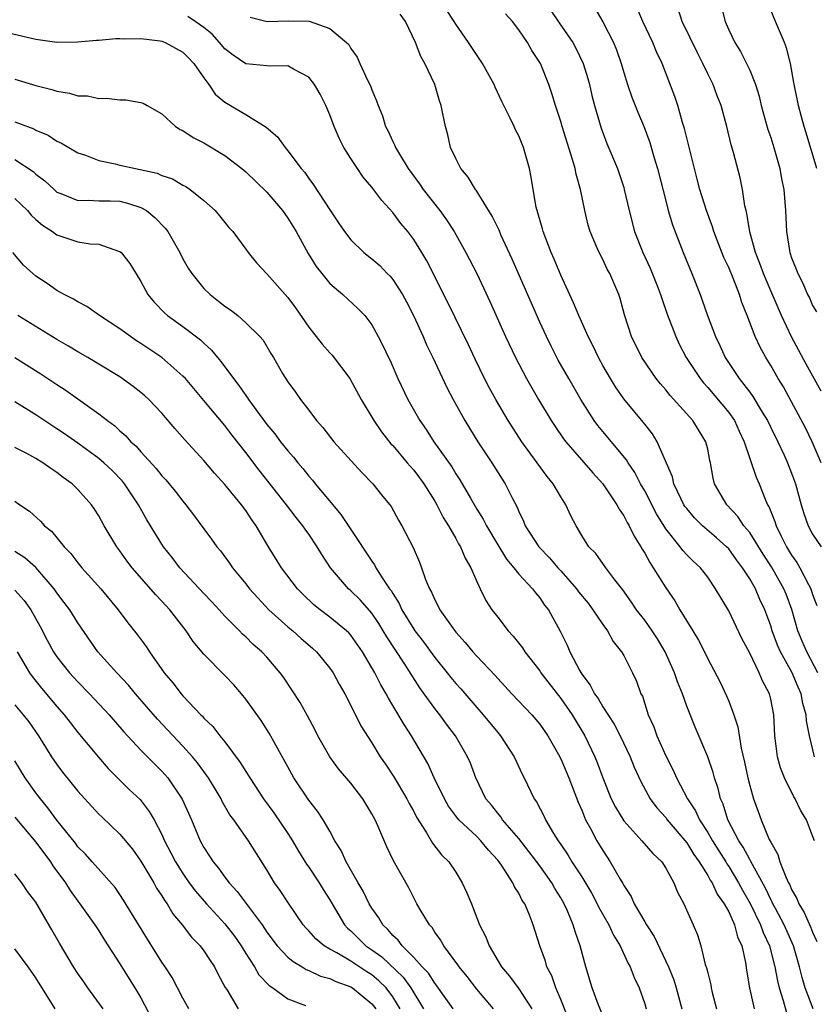
# Model space of a CAD drawing. Units: inches. Extents: x 2616000 to 2619000, y 1518000 to 1521000.
# Drawn here: x 2617843 to 2617919, y 1518283 to 1518377 of the extents above; entities that cross this region are included whole.
import ezdxf

# ---------------------------------------------------------------- set-up
doc = ezdxf.new("R2010")
doc.units = ezdxf.units.IN
doc.header["$MEASUREMENT"] = 0
doc.layers.add('LD26161518_2ft', color=254, linetype='Continuous')

msp = doc.modelspace()

# ---------------------------------------------------------------- linework, layer by layer
at = {"layer": 'LD26161518_2ft'}
for points, elevation in [([(2617910.143, 1518379), (2617910.654, 1518377), (2617910.768, 1518376.768), (2617911, 1518376.196), (2617911.582, 1518375), (2617912.139, 1518374.139), (2617912.699, 1518373), (2617913, 1518372.359), (2617913.54, 1518371), (2617913.892, 1518369.892), (2617914.101, 1518369), (2617914.734, 1518366.734), (2617915, 1518365.969), (2617915.309, 1518365), (2617915.874, 1518363), (2617916.037, 1518362.037), (2617916.246, 1518361), (2617916.416, 1518359), (2617916.52, 1518357), (2617916.791, 1518355.209), (2617916.833, 1518355), (2617917, 1518354.494), (2617917.438, 1518353.438), (2617917.58, 1518353), (2617918.078, 1518352.078), (2617918.52, 1518351), (2617918.687, 1518350.687), (2617919, 1518349.972), (2617919.355, 1518349.355)], 8142), ([(2617919.172, 1518307), (2617918.684, 1518309), (2617918.419, 1518310.419), (2617918.384, 1518311), (2617918.079, 1518312.079), (2617917.909, 1518313), (2617917.62, 1518313.62), (2617917.054, 1518315), (2617915.931, 1518317), (2617915.64, 1518317.64), (2617915.142, 1518319), (2617915, 1518319.474), (2617914.446, 1518321), (2617913.978, 1518321.978), (2617913.542, 1518323), (2617913, 1518323.947), (2617912.329, 1518325), (2617911.751, 1518325.751), (2617911, 1518326.788), (2617910.796, 1518327), (2617909.845, 1518327.845), (2617908.507, 1518329), (2617907.755, 1518329.755), (2617907, 1518330.625), (2617906.838, 1518330.838), (2617906.736, 1518331), (2617906.461, 1518331.539), (2617905.769, 1518333), (2617905.636, 1518333.636), (2617904.194, 1518337), (2617903.737, 1518337.737), (2617903, 1518338.659), (2617902.858, 1518338.858), (2617901, 1518341.069), (2617900.214, 1518342.214), (2617899.729, 1518343), (2617899, 1518344.253), (2617898.585, 1518345), (2617898.078, 1518346.078), (2617897.602, 1518347), (2617896.716, 1518349), (2617896.231, 1518350.231), (2617895, 1518352.851), (2617894.374, 1518354.374), (2617894.097, 1518355), (2617893.337, 1518357), (2617893.275, 1518357.274), (2617892.661, 1518359.339), (2617892.364, 1518361), (2617892.194, 1518362.194), (2617892.029, 1518363), (2617891.468, 1518365), (2617891.32, 1518365.321), (2617891, 1518366.118), (2617890.688, 1518366.687), (2617890.562, 1518367), (2617890.194, 1518367.806), (2617889.397, 1518369.396), (2617888.761, 1518370.761), (2617888.663, 1518371), (2617887.544, 1518373), (2617886.228, 1518375), (2617885, 1518376.752), (2617884.851, 1518377), (2617884.11, 1518378.11)], 8154), ([(2617894.063, 1518378.063), (2617894.866, 1518376.866), (2617896.154, 1518375), (2617896.452, 1518374.452), (2617897.148, 1518373), (2617897.577, 1518371.577), (2617897.732, 1518371), (2617897.966, 1518369.966), (2617898.215, 1518369), (2617898.85, 1518366.85), (2617899.404, 1518365.404), (2617900.399, 1518363), (2617901, 1518361.186), (2617901.056, 1518361), (2617901.515, 1518359), (2617902.027, 1518357), (2617902.82, 1518355), (2617903.52, 1518353.521), (2617904.222, 1518351.778), (2617904.52, 1518351), (2617904.623, 1518350.623), (2617905.154, 1518349.154), (2617905.956, 1518347), (2617906.292, 1518346.292), (2617906.962, 1518345), (2617908.27, 1518343), (2617908.594, 1518342.594), (2617909, 1518342.161), (2617911, 1518339.774), (2617911.548, 1518339), (2617912.001, 1518338.001), (2617912.484, 1518337), (2617913.614, 1518333.614), (2617913.889, 1518333), (2617914.479, 1518331.521), (2617914.71, 1518331), (2617914.824, 1518330.824), (2617915.4, 1518329.4), (2617915.516, 1518329), (2617915.993, 1518328.007), (2617916.516, 1518327), (2617917, 1518326.206), (2617917.507, 1518325.507), (2617917.794, 1518325), (2617918.602, 1518323.398), (2617918.826, 1518323), (2617919, 1518322.449), (2617919.41, 1518321.41)], 8150), ([(2617898.263, 1518378.263), (2617899, 1518376.969), (2617900.03, 1518375), (2617900.307, 1518374.308), (2617900.761, 1518373), (2617901, 1518372.164), (2617901.365, 1518371), (2617901.785, 1518369.785), (2617902.358, 1518368.358), (2617902.955, 1518366.955), (2617903.499, 1518365.498), (2617903.885, 1518364.115), (2617904.217, 1518363), (2617905, 1518359.92), (2617905.244, 1518359), (2617905.636, 1518357.636), (2617906.664, 1518355), (2617907.501, 1518353), (2617908.287, 1518351), (2617908.482, 1518350.482), (2617908.98, 1518349), (2617909.733, 1518347), (2617910.149, 1518346.149), (2617910.676, 1518345), (2617911.998, 1518343), (2617912.458, 1518342.458), (2617913, 1518341.701), (2617913.31, 1518341.31), (2617914.183, 1518339.817), (2617914.689, 1518339), (2617915, 1518338.347), (2617915.68, 1518337), (2617916.285, 1518335.715), (2617916.609, 1518335), (2617917, 1518334.008), (2617917.372, 1518333), (2617917.908, 1518331), (2617918.167, 1518330.167), (2617918.578, 1518329), (2617919, 1518328.197), (2617919.807, 1518327)], 8148), ([(2617919.812, 1518335), (2617918.946, 1518337), (2617918.308, 1518338.308), (2617917, 1518340.787), (2617916.21, 1518342.21), (2617915.716, 1518343), (2617915, 1518344.26), (2617914.54, 1518345), (2617913.988, 1518345.988), (2617913.525, 1518347), (2617912.766, 1518349), (2617912.252, 1518350.252), (2617912.025, 1518351), (2617911.421, 1518352.579), (2617911, 1518353.589), (2617910.547, 1518354.547), (2617909.587, 1518357), (2617909.458, 1518357.458), (2617908.874, 1518359), (2617908.259, 1518361), (2617908.007, 1518362.007), (2617907.732, 1518363), (2617906.801, 1518366.801), (2617906.614, 1518367.386), (2617906.149, 1518369), (2617905.859, 1518369.859), (2617904.66, 1518373), (2617904.126, 1518374.126), (2617903.784, 1518375), (2617902.823, 1518377), (2617902.274, 1518378.275)], 8146), ([(2617919.812, 1518341.812), (2617918.375, 1518344.375), (2617916.995, 1518346.995), (2617916.046, 1518349), (2617915, 1518351.376), (2617914.309, 1518353), (2617913.975, 1518353.975), (2617913.556, 1518355), (2617913.007, 1518356.993), (2617912.738, 1518358.738), (2617912.656, 1518359), (2617912.552, 1518359.448), (2617912.331, 1518361), (2617912.104, 1518362.104), (2617911.468, 1518364.532), (2617911.249, 1518365.249), (2617910.824, 1518367), (2617910.275, 1518369), (2617909.912, 1518369.912), (2617909.511, 1518371), (2617909, 1518372.01), (2617908.543, 1518373), (2617908.018, 1518374.018), (2617906.569, 1518377), (2617906.199, 1518378.199)], 8144), ([(2617919.392, 1518363), (2617918.389, 1518366.389), (2617918.187, 1518367), (2617917.939, 1518367.939), (2617917.636, 1518369), (2617917.196, 1518371.196), (2617916.888, 1518373), (2617916.494, 1518374.494), (2617916.319, 1518375), (2617915.469, 1518377), (2617915, 1518378.072)], 8140), ([(2617919.041, 1518283), (2617918.278, 1518285), (2617917.998, 1518285.998), (2617917.761, 1518287), (2617917.182, 1518289), (2617916.29, 1518291), (2617915.455, 1518292.545), (2617915.217, 1518293), (2617915.153, 1518293.153), (2617915, 1518293.422), (2617914.497, 1518294.496), (2617913.256, 1518296.744), (2617913.094, 1518297.094), (2617913, 1518297.233), (2617912.394, 1518298.394), (2617911.975, 1518299), (2617910.935, 1518301), (2617910.478, 1518302.478), (2617910.227, 1518303), (2617909.99, 1518303.99), (2617909.636, 1518305), (2617909.507, 1518305.507), (2617908.999, 1518306.999), (2617907.808, 1518309.808), (2617907, 1518311.822), (2617906.586, 1518313), (2617906.126, 1518314.126), (2617905.85, 1518315), (2617904.958, 1518317), (2617904.227, 1518318.227), (2617903.707, 1518319), (2617903, 1518319.993), (2617902.218, 1518321), (2617901.731, 1518321.731), (2617900.906, 1518322.906), (2617900.169, 1518323.831), (2617899.289, 1518325), (2617898.348, 1518326.348), (2617897.687, 1518327), (2617897, 1518328.077), (2617896.46, 1518329), (2617895.953, 1518329.953), (2617895.488, 1518331), (2617895, 1518331.759), (2617894.288, 1518333), (2617893.698, 1518333.698), (2617892.769, 1518335), (2617891.296, 1518337), (2617889.999, 1518339), (2617888.813, 1518341), (2617888.17, 1518342.169), (2617887.738, 1518343), (2617886.843, 1518344.843), (2617886.21, 1518346.21), (2617884.259, 1518350.259), (2617882.232, 1518354.231), (2617881.775, 1518355), (2617881, 1518356.237), (2617880.425, 1518357), (2617879.773, 1518357.773), (2617879, 1518358.818), (2617877.947, 1518359.947), (2617877, 1518361.23), (2617876.19, 1518362.19), (2617875.63, 1518363), (2617875, 1518363.973), (2617874.349, 1518365), (2617873.89, 1518365.89), (2617873.409, 1518367), (2617873, 1518368.116), (2617872.631, 1518369), (2617872.071, 1518370.071), (2617871.556, 1518371), (2617871, 1518371.693), (2617869.547, 1518372.453), (2617869, 1518372.78), (2617867.251, 1518372.748), (2617867, 1518372.788), (2617865, 1518372.985), (2617863.787, 1518373.788), (2617863, 1518374.396), (2617862.501, 1518375), (2617861.797, 1518375.797), (2617861, 1518376.43), (2617860.183, 1518377), (2617859.465, 1518377.465)], 8160), ([(2617865.42, 1518377.419), (2617867.018, 1518377.018), (2617869.062, 1518377.062), (2617871.026, 1518377.026), (2617873, 1518376.345), (2617874.596, 1518375), (2617874.799, 1518374.799), (2617875, 1518374.423), (2617875.609, 1518373.609), (2617875.85, 1518373), (2617876.596, 1518371.404), (2617876.873, 1518370.873), (2617877, 1518370.506), (2617877.46, 1518369.46), (2617877.598, 1518369), (2617878.015, 1518368.015), (2617878.314, 1518367), (2617878.555, 1518366.556), (2617879, 1518365.584), (2617879.2, 1518365.201), (2617879.268, 1518365), (2617879.638, 1518364.362), (2617880.473, 1518363), (2617881.541, 1518361.541), (2617881.904, 1518361), (2617883.481, 1518359), (2617884.125, 1518358.124), (2617884.849, 1518357), (2617885.967, 1518355), (2617887, 1518352.998), (2617888.29, 1518350.29), (2617889.753, 1518347), (2617890.68, 1518345), (2617891.725, 1518343), (2617892.88, 1518341), (2617894.099, 1518339), (2617894.459, 1518338.459), (2617895.279, 1518337.28), (2617895.492, 1518337), (2617898.048, 1518334.048), (2617898.996, 1518333), (2617900.331, 1518331), (2617900.558, 1518330.558), (2617901, 1518329.954), (2617901.318, 1518329.318), (2617901.516, 1518329), (2617902, 1518328), (2617902.631, 1518327), (2617902.757, 1518326.757), (2617903, 1518326.382), (2617903.483, 1518325.483), (2617903.819, 1518325), (2617905, 1518323.077), (2617905.856, 1518321.856), (2617906.356, 1518321), (2617907.593, 1518319), (2617908.114, 1518318.114), (2617908.681, 1518317), (2617909, 1518316.332), (2617910.151, 1518314.151), (2617910.801, 1518312.801), (2617911, 1518312.306), (2617911.496, 1518311), (2617911.86, 1518309.86), (2617912.182, 1518307.818), (2617912.494, 1518306.494), (2617912.815, 1518305), (2617913, 1518304.269), (2617913.371, 1518303), (2617913.801, 1518301.801), (2617914.095, 1518301), (2617914.865, 1518299.135), (2617915, 1518298.854), (2617915.691, 1518297.691), (2617915.883, 1518297), (2617916.431, 1518295.57), (2617916.707, 1518295), (2617916.814, 1518294.814), (2617917, 1518294.37), (2617917.498, 1518293.498), (2617917.679, 1518293), (2617918.182, 1518292.182), (2617918.805, 1518290.804), (2617919, 1518290.304), (2617919.41, 1518289.409)], 8158), ([(2617919.168, 1518299), (2617919, 1518299.482), (2617918.413, 1518301), (2617917.866, 1518301.865), (2617917.324, 1518303), (2617917.195, 1518303.195), (2617916.311, 1518305), (2617915.947, 1518305.947), (2617915.649, 1518307), (2617915.468, 1518308.532), (2617915.396, 1518309), (2617915.291, 1518311), (2617915, 1518312.497), (2617914.886, 1518313), (2617914.231, 1518314.231), (2617913.916, 1518315), (2617913, 1518316.857), (2617912.263, 1518318.263), (2617911, 1518320.886), (2617909.755, 1518323), (2617909, 1518324.099), (2617908.314, 1518325), (2617907.612, 1518325.612), (2617907, 1518326.238), (2617906.635, 1518326.635), (2617906.367, 1518327), (2617905, 1518328.686), (2617904.121, 1518330.121), (2617903, 1518332.303), (2617902.6, 1518333), (2617902.059, 1518334.059), (2617901.411, 1518335), (2617901.267, 1518335.267), (2617899, 1518337.972), (2617898.538, 1518338.538), (2617898.2, 1518339), (2617896.928, 1518341), (2617895.759, 1518343), (2617894.767, 1518344.767), (2617894.082, 1518346.082), (2617893.631, 1518347), (2617893, 1518348.368), (2617890.382, 1518354.382), (2617889.304, 1518356.696), (2617889.124, 1518357.124), (2617888.467, 1518358.467), (2617886.935, 1518360.935), (2617886.877, 1518361), (2617886.195, 1518362.195), (2617885.487, 1518363), (2617885, 1518363.948), (2617884.513, 1518365), (2617884.228, 1518366.228), (2617884.009, 1518367), (2617883.782, 1518368.218), (2617883.62, 1518369), (2617883.45, 1518369.45), (2617882.992, 1518371), (2617882.064, 1518373), (2617881.678, 1518373.678), (2617881.161, 1518375), (2617880.22, 1518377), (2617879.716, 1518377.716)], 8156), ([(2617919.502, 1518315), (2617918.446, 1518317), (2617918.008, 1518318.008), (2617917.599, 1518319), (2617917.019, 1518321.019), (2617916.475, 1518322.475), (2617916.262, 1518323), (2617915.072, 1518325.072), (2617914.288, 1518326.288), (2617913, 1518328.338), (2617912.451, 1518329), (2617911.883, 1518329.883), (2617910.815, 1518331), (2617909.652, 1518333), (2617909.517, 1518333.517), (2617909.259, 1518335), (2617909.206, 1518335.206), (2617909, 1518336.277), (2617908.834, 1518337), (2617908.119, 1518338.119), (2617907.579, 1518339), (2617905.411, 1518341.411), (2617905, 1518341.932), (2617904.494, 1518342.494), (2617904.096, 1518343), (2617902.729, 1518345), (2617901.747, 1518347), (2617901.079, 1518349.079), (2617900.646, 1518350.646), (2617900.524, 1518351), (2617899.678, 1518353), (2617899.435, 1518353.435), (2617899, 1518354.343), (2617898.656, 1518355), (2617898.422, 1518355.578), (2617897.805, 1518357), (2617897.626, 1518357.625), (2617897.293, 1518359), (2617896.889, 1518361), (2617896.465, 1518362.465), (2617896.376, 1518363), (2617896.132, 1518363.868), (2617895.136, 1518367), (2617895, 1518367.483), (2617894.636, 1518368.637), (2617894.497, 1518369), (2617894.156, 1518370.156), (2617893.86, 1518371), (2617893.067, 1518373), (2617892.252, 1518374.251), (2617891.846, 1518375), (2617891, 1518376.205), (2617890.407, 1518377), (2617889.749, 1518377.749)], 8152), ([(2617841, 1518376.249), (2617844.584, 1518375.416), (2617845, 1518375.334), (2617847, 1518375.052), (2617849, 1518375.054), (2617850.787, 1518375.212), (2617851, 1518375.219), (2617852.621, 1518375.379), (2617853, 1518375.383), (2617853.356, 1518375.356), (2617855, 1518375.401), (2617856.84, 1518375.16), (2617857, 1518375.126), (2617857.313, 1518375), (2617859, 1518374.088), (2617859.545, 1518373.545), (2617860.044, 1518373), (2617861, 1518371.635), (2617861.475, 1518371), (2617862.078, 1518370.078), (2617863, 1518369.323), (2617865, 1518368.15), (2617866.947, 1518366.947), (2617868.025, 1518366.024), (2617868.732, 1518365), (2617869, 1518364.695), (2617870.275, 1518363), (2617870.612, 1518362.612), (2617871, 1518362.048), (2617871.456, 1518361.456), (2617873, 1518359.059), (2617873.842, 1518357.843), (2617874.398, 1518357), (2617875, 1518356.217), (2617876.234, 1518355), (2617877, 1518354.394), (2617877.757, 1518353.757), (2617878.471, 1518353), (2617878.742, 1518352.742), (2617879, 1518352.425), (2617879.916, 1518351), (2617880.3, 1518350.3), (2617880.961, 1518349), (2617881.897, 1518347), (2617882.226, 1518346.226), (2617882.816, 1518345), (2617884.143, 1518342.143), (2617884.742, 1518341), (2617885.867, 1518339), (2617886.299, 1518338.299), (2617887.116, 1518337), (2617888.439, 1518335), (2617889.432, 1518333.432), (2617889.721, 1518333), (2617890.41, 1518331.59), (2617890.821, 1518330.821), (2617891, 1518330.362), (2617891.442, 1518329.441), (2617891.607, 1518329), (2617892.899, 1518327), (2617893.935, 1518325.935), (2617894.719, 1518325), (2617895, 1518324.702), (2617896.503, 1518323), (2617896.702, 1518322.702), (2617897.608, 1518321.608), (2617898.064, 1518321), (2617899, 1518319.608), (2617899.455, 1518319), (2617899.988, 1518317.988), (2617900.803, 1518317), (2617901, 1518316.64), (2617901.839, 1518315), (2617902.203, 1518314.203), (2617902.645, 1518313), (2617902.774, 1518312.774), (2617903.341, 1518311), (2617903.858, 1518309.859), (2617904.149, 1518309), (2617905, 1518307.085), (2617905.709, 1518305.709), (2617906.022, 1518305), (2617907.073, 1518303), (2617907.841, 1518301.841), (2617908.206, 1518301), (2617909, 1518299.778), (2617909.448, 1518299), (2617910.057, 1518298.057), (2617910.722, 1518297), (2617910.819, 1518296.82), (2617911, 1518296.562), (2617911.942, 1518295), (2617912.307, 1518294.307), (2617913.038, 1518293.038), (2617914.039, 1518291), (2617914.278, 1518290.278), (2617914.889, 1518289), (2617915.404, 1518287), (2617915.654, 1518285.654), (2617915.821, 1518285), (2617916.205, 1518283.795), (2617916.526, 1518282.526)], 8162), ([(2617843, 1518371.515), (2617845, 1518370.924), (2617846.532, 1518370.532), (2617847, 1518370.363), (2617848.187, 1518370.186), (2617849, 1518369.936), (2617849.915, 1518369.915), (2617851, 1518369.665), (2617851.71, 1518369.71), (2617853, 1518369.544), (2617853.554, 1518369.554), (2617855, 1518369.307), (2617855.228, 1518369.227), (2617855.602, 1518369), (2617857, 1518368.225), (2617858.312, 1518367), (2617858.736, 1518366.736), (2617859, 1518366.629), (2617859.966, 1518365.966), (2617861, 1518365.453), (2617863, 1518364.244), (2617864.623, 1518363), (2617865, 1518362.681), (2617867, 1518360.765), (2617868.501, 1518359), (2617869, 1518358.286), (2617869.783, 1518357), (2617870.922, 1518354.921), (2617871.685, 1518353.685), (2617872.225, 1518353), (2617873, 1518352.062), (2617874.244, 1518351), (2617875.669, 1518349.669), (2617876.334, 1518349), (2617877, 1518348.134), (2617877.622, 1518347), (2617878.089, 1518346.088), (2617878.599, 1518345), (2617878.737, 1518344.737), (2617879.486, 1518343), (2617880.441, 1518341), (2617881.58, 1518339), (2617882.171, 1518338.171), (2617882.922, 1518337), (2617884.61, 1518334.61), (2617885, 1518333.944), (2617885.381, 1518333.381), (2617886.388, 1518331.612), (2617887, 1518330.586), (2617887.624, 1518329.624), (2617887.925, 1518329), (2617889, 1518327.185), (2617889.826, 1518325.826), (2617890.525, 1518325), (2617891, 1518324.37), (2617892.301, 1518323), (2617892.598, 1518322.599), (2617893, 1518322.128), (2617893.449, 1518321.449), (2617893.83, 1518321), (2617894.952, 1518318.952), (2617895.615, 1518317.615), (2617895.877, 1518317), (2617896.805, 1518315.195), (2617897, 1518314.873), (2617897.817, 1518313.817), (2617898.212, 1518313), (2617898.55, 1518312.55), (2617899, 1518311.767), (2617900.089, 1518310.089), (2617900.653, 1518309), (2617901.608, 1518307), (2617902.003, 1518306.003), (2617902.632, 1518304.632), (2617903.53, 1518303), (2617904.146, 1518302.146), (2617905, 1518301.215), (2617905.155, 1518301), (2617907, 1518298.816), (2617907.686, 1518297.686), (2617908.191, 1518297), (2617909, 1518295.703), (2617909.247, 1518295.246), (2617909.419, 1518295), (2617909.912, 1518293.912), (2617910.575, 1518293), (2617911, 1518292.223), (2617911.563, 1518291), (2617911.851, 1518289.85), (2617912.248, 1518289), (2617912.592, 1518287.408), (2617912.69, 1518286.69), (2617912.986, 1518285), (2617913.433, 1518283)], 8164), ([(2617843, 1518367.462), (2617844.189, 1518367), (2617844.786, 1518366.786), (2617845, 1518366.664), (2617846.167, 1518366.167), (2617847, 1518365.624), (2617847.435, 1518365.435), (2617848.134, 1518365), (2617849, 1518364.507), (2617849.731, 1518364.269), (2617851, 1518363.762), (2617852.549, 1518363.451), (2617853, 1518363.335), (2617854.494, 1518363), (2617854.924, 1518362.924), (2617856.553, 1518362.553), (2617857, 1518362.341), (2617858.018, 1518362.018), (2617859, 1518361.42), (2617859.282, 1518361.282), (2617859.71, 1518361), (2617861, 1518359.956), (2617862.07, 1518359), (2617862.505, 1518358.505), (2617863.388, 1518357.388), (2617863.76, 1518357), (2617865, 1518355.33), (2617865.224, 1518355), (2617866.029, 1518354.03), (2617867, 1518352.995), (2617869, 1518350.727), (2617869.74, 1518349.74), (2617871, 1518347.915), (2617872.275, 1518346.275), (2617873, 1518345.466), (2617873.233, 1518345.233), (2617874.908, 1518343), (2617876.002, 1518341), (2617877.186, 1518339), (2617877.924, 1518337.924), (2617878.809, 1518336.809), (2617879, 1518336.62), (2617880.374, 1518335), (2617880.652, 1518334.652), (2617881, 1518334.277), (2617881.556, 1518333.556), (2617881.954, 1518333), (2617883, 1518331.341), (2617883.2, 1518331), (2617883.794, 1518329.794), (2617884.303, 1518329), (2617885, 1518327.784), (2617885.275, 1518327.274), (2617885.457, 1518327), (2617885.894, 1518325.894), (2617886.432, 1518325), (2617887, 1518323.693), (2617887.319, 1518323), (2617887.872, 1518321.872), (2617888.449, 1518321), (2617889, 1518320.28), (2617889.992, 1518319), (2617890.475, 1518318.475), (2617891.362, 1518317.362), (2617891.582, 1518317), (2617893, 1518315.176), (2617893.117, 1518315), (2617895, 1518312.561), (2617896.078, 1518311), (2617897.285, 1518309), (2617898.239, 1518307), (2617898.458, 1518306.458), (2617899, 1518304.989), (2617899.818, 1518303), (2617900.206, 1518302.206), (2617901, 1518300.902), (2617902.736, 1518299), (2617903.776, 1518297.776), (2617904.622, 1518297), (2617905, 1518296.405), (2617905.76, 1518295), (2617906.113, 1518294.113), (2617906.722, 1518293), (2617907.624, 1518291), (2617908.037, 1518290.037), (2617908.36, 1518289), (2617908.774, 1518287.226), (2617908.898, 1518286.897), (2617909, 1518286.426), (2617909.3, 1518285.3), (2617909.343, 1518285), (2617909.442, 1518284.558), (2617909.84, 1518283)], 8166), ([(2617843, 1518363.853), (2617844.728, 1518362.728), (2617845, 1518362.459), (2617845.843, 1518361.843), (2617846.724, 1518361), (2617847, 1518360.766), (2617847.374, 1518360.626), (2617849, 1518359.956), (2617850.007, 1518359.993), (2617851, 1518359.936), (2617852.067, 1518359.934), (2617853, 1518359.896), (2617853.72, 1518359.72), (2617855, 1518359.309), (2617855.527, 1518359), (2617856.345, 1518358.345), (2617857.327, 1518357.327), (2617857.557, 1518357), (2617858.697, 1518355), (2617859, 1518354.415), (2617859.518, 1518353.518), (2617859.841, 1518353), (2617861, 1518351.591), (2617861.604, 1518351), (2617862.392, 1518350.392), (2617863, 1518349.892), (2617863.539, 1518349.539), (2617864.227, 1518349), (2617865, 1518348.325), (2617866.347, 1518347), (2617866.648, 1518346.648), (2617867.382, 1518345.382), (2617867.631, 1518345), (2617868.501, 1518343.499), (2617869, 1518342.681), (2617869.724, 1518341.724), (2617870.214, 1518341), (2617871, 1518339.987), (2617871.731, 1518339), (2617872.348, 1518338.348), (2617873.378, 1518337), (2617876.06, 1518334.06), (2617877.108, 1518333), (2617877.931, 1518331.931), (2617878.83, 1518330.83), (2617879.535, 1518329.535), (2617879.862, 1518329), (2617880.938, 1518326.938), (2617881.535, 1518325.535), (2617881.738, 1518325), (2617882.126, 1518323.874), (2617882.49, 1518323), (2617882.679, 1518322.679), (2617883, 1518321.934), (2617883.336, 1518321.336), (2617883.489, 1518321), (2617884.582, 1518319.418), (2617885, 1518318.854), (2617885.894, 1518317.894), (2617886.621, 1518317), (2617887, 1518316.578), (2617888.75, 1518314.75), (2617889, 1518314.454), (2617890.351, 1518313), (2617892.242, 1518311), (2617893, 1518310.089), (2617893.756, 1518309), (2617894.787, 1518307.213), (2617895, 1518306.816), (2617895.767, 1518305), (2617896.668, 1518302.668), (2617897, 1518301.914), (2617897.252, 1518301.252), (2617897.372, 1518301), (2617897.825, 1518300.175), (2617898.429, 1518299), (2617899, 1518298.066), (2617899.718, 1518297), (2617900.665, 1518295.335), (2617900.918, 1518294.918), (2617901, 1518294.753), (2617901.695, 1518293.695), (2617901.999, 1518293), (2617903, 1518291.282), (2617903.167, 1518291), (2617903.899, 1518289.9), (2617905.262, 1518287), (2617905.759, 1518285.759), (2617906.009, 1518285), (2617906.549, 1518283)], 8168), ([(2617843, 1518360.166), (2617844.189, 1518359), (2617844.556, 1518358.556), (2617845, 1518358.164), (2617845.624, 1518357.624), (2617846.584, 1518357), (2617847, 1518356.695), (2617849, 1518356.03), (2617850.174, 1518355.826), (2617851, 1518355.791), (2617852.874, 1518355.126), (2617853, 1518355.104), (2617853.119, 1518355), (2617853.951, 1518353.951), (2617855, 1518352.244), (2617855.673, 1518351), (2617856.279, 1518350.278), (2617857.253, 1518349.253), (2617857.544, 1518349), (2617859, 1518347.968), (2617860.692, 1518346.692), (2617861, 1518346.387), (2617861.727, 1518345.727), (2617862.308, 1518345), (2617862.631, 1518344.631), (2617863.829, 1518343), (2617864.345, 1518342.345), (2617865, 1518341.385), (2617865.169, 1518341.169), (2617865.265, 1518341), (2617867, 1518338.642), (2617867.752, 1518337.752), (2617868.314, 1518337), (2617869, 1518336.123), (2617869.532, 1518335.532), (2617869.95, 1518335), (2617870.437, 1518334.437), (2617871, 1518333.724), (2617871.348, 1518333.348), (2617871.62, 1518333), (2617873.273, 1518331), (2617874.065, 1518330.065), (2617875, 1518328.627), (2617877, 1518325.617), (2617877.263, 1518325.263), (2617877.398, 1518325), (2617878.061, 1518323.939), (2617878.7, 1518323), (2617878.834, 1518322.834), (2617879, 1518322.536), (2617879.606, 1518321.606), (2617879.873, 1518321), (2617881, 1518319.14), (2617881.095, 1518319), (2617881.933, 1518317.933), (2617883, 1518316.451), (2617884.179, 1518315), (2617884.536, 1518314.536), (2617885, 1518313.982), (2617885.471, 1518313.471), (2617887, 1518311.678), (2617887.607, 1518311), (2617889, 1518309.301), (2617889.264, 1518309), (2617890.571, 1518307), (2617891.332, 1518305.332), (2617891.511, 1518305), (2617892.47, 1518303), (2617892.697, 1518302.697), (2617893.378, 1518301.378), (2617893.548, 1518301), (2617894.3, 1518299.699), (2617894.741, 1518299), (2617894.857, 1518298.857), (2617895, 1518298.631), (2617895.675, 1518297.675), (2617896.07, 1518297), (2617897, 1518295.557), (2617897.966, 1518293.966), (2617898.474, 1518293), (2617898.643, 1518292.643), (2617899.568, 1518291), (2617900.018, 1518290.018), (2617900.663, 1518289), (2617901.393, 1518287.393), (2617901.623, 1518287), (2617901.99, 1518285.99), (2617902.47, 1518285), (2617903, 1518283.466), (2617903.131, 1518283)], 8170), ([(2617899, 1518282.359), (2617898.554, 1518283.446), (2617897.989, 1518285), (2617897.381, 1518287), (2617896.857, 1518289), (2617896.36, 1518290.36), (2617896.192, 1518291), (2617895.616, 1518292.384), (2617895.332, 1518293), (2617895, 1518293.582), (2617894.447, 1518294.447), (2617894.156, 1518295), (2617893, 1518296.613), (2617891.976, 1518297.976), (2617891, 1518299.205), (2617889.455, 1518301), (2617889.283, 1518301.283), (2617889, 1518301.615), (2617888.397, 1518302.397), (2617887.875, 1518303), (2617886.914, 1518305), (2617886.389, 1518306.389), (2617886.129, 1518307), (2617884.969, 1518309), (2617884.109, 1518310.109), (2617883.467, 1518311), (2617883, 1518311.581), (2617881.984, 1518313), (2617881.562, 1518313.562), (2617880.075, 1518315.925), (2617878.419, 1518318.419), (2617878.088, 1518319), (2617877.675, 1518319.676), (2617877, 1518320.673), (2617875.915, 1518321.915), (2617875, 1518322.811), (2617874.773, 1518323), (2617873.057, 1518325), (2617872.249, 1518326.249), (2617871.803, 1518327), (2617871, 1518328.181), (2617870.656, 1518328.657), (2617870.435, 1518329), (2617869.781, 1518329.781), (2617868.872, 1518331), (2617866.278, 1518334.278), (2617865, 1518335.978), (2617863.66, 1518337.66), (2617863, 1518338.538), (2617861, 1518340.933), (2617859.236, 1518343), (2617859, 1518343.25), (2617857.007, 1518345), (2617855, 1518346.345), (2617854.595, 1518346.596), (2617854.008, 1518347), (2617853, 1518347.751), (2617851.065, 1518349), (2617849.862, 1518349.862), (2617849, 1518350.309), (2617848.582, 1518350.582), (2617847.688, 1518351), (2617847, 1518351.395), (2617846.07, 1518352.07), (2617845, 1518352.753), (2617844.695, 1518353), (2617843.813, 1518353.813), (2617842.808, 1518355)], 8172), ([(2617896.161, 1518281), (2617895, 1518283.904), (2617894.531, 1518285), (2617894.143, 1518286.143), (2617893.688, 1518287), (2617893.539, 1518287.539), (2617892.996, 1518289), (2617892.362, 1518291), (2617891.982, 1518292.018), (2617891.567, 1518293), (2617891.329, 1518293.329), (2617891, 1518294.008), (2617890.604, 1518294.604), (2617890.431, 1518295), (2617889.41, 1518296.59), (2617889.122, 1518297), (2617889, 1518297.152), (2617888.113, 1518298.113), (2617887.401, 1518299), (2617887, 1518299.395), (2617885.292, 1518301), (2617885.157, 1518301.157), (2617884.31, 1518302.31), (2617883.915, 1518303), (2617882.951, 1518305), (2617882.343, 1518306.343), (2617880.793, 1518309), (2617880.075, 1518310.075), (2617879, 1518311.892), (2617878.575, 1518312.575), (2617878.363, 1518313), (2617877.852, 1518313.852), (2617877.286, 1518315), (2617876.106, 1518317), (2617875, 1518318.574), (2617874.802, 1518318.802), (2617874.595, 1518319), (2617873, 1518320.297), (2617872.065, 1518321), (2617871.477, 1518321.477), (2617870.45, 1518322.45), (2617869.921, 1518323), (2617868.397, 1518325), (2617867.156, 1518327), (2617865.982, 1518329), (2617865.571, 1518329.571), (2617865, 1518330.449), (2617864.588, 1518331), (2617863, 1518332.929), (2617862.007, 1518334.007), (2617861, 1518335.193), (2617859.187, 1518337.187), (2617858.248, 1518338.248), (2617857, 1518339.702), (2617855.755, 1518341), (2617855.367, 1518341.367), (2617855, 1518341.682), (2617854.264, 1518342.265), (2617853, 1518343.164), (2617851, 1518344.388), (2617849.962, 1518345), (2617849, 1518345.541), (2617848.098, 1518346.098), (2617847, 1518346.714), (2617843.27, 1518349)], 8174), ([(2617843, 1518345.02), (2617845.458, 1518343.458), (2617847, 1518342.427), (2617847.871, 1518341.871), (2617851, 1518339.64), (2617851.815, 1518339), (2617852.507, 1518338.507), (2617853, 1518338.028), (2617853.561, 1518337.561), (2617854.048, 1518337), (2617854.56, 1518336.561), (2617855, 1518336.033), (2617856.458, 1518334.458), (2617857, 1518333.754), (2617857.37, 1518333.37), (2617858.28, 1518332.28), (2617859, 1518331.327), (2617859.28, 1518331), (2617860.02, 1518330.02), (2617861, 1518328.686), (2617861.728, 1518327.728), (2617862.242, 1518327), (2617862.593, 1518326.593), (2617863.444, 1518325.443), (2617863.737, 1518325), (2617865, 1518323.465), (2617865.355, 1518323), (2617866.13, 1518322.129), (2617867.202, 1518321), (2617869, 1518319.382), (2617869.462, 1518319), (2617870.272, 1518318.273), (2617871.352, 1518317.352), (2617871.734, 1518317), (2617873, 1518315.446), (2617873.311, 1518315), (2617873.906, 1518313.906), (2617874.43, 1518313), (2617875, 1518311.893), (2617875.959, 1518309.959), (2617877, 1518308.323), (2617877.812, 1518307), (2617878.303, 1518306.303), (2617879.085, 1518305.085), (2617880.339, 1518303), (2617880.561, 1518302.561), (2617881, 1518301.784), (2617881.26, 1518301.26), (2617882.167, 1518299.833), (2617882.775, 1518298.775), (2617883.656, 1518297.656), (2617884.327, 1518297), (2617885, 1518296.004), (2617885.623, 1518295), (2617886.05, 1518294.05), (2617886.483, 1518293), (2617887.265, 1518291), (2617887.856, 1518289.856), (2617888.171, 1518289), (2617889.371, 1518287), (2617890.124, 1518286.124), (2617891, 1518284.904), (2617892.262, 1518283)], 8176), ([(2617888.585, 1518283), (2617887, 1518284.865), (2617886.078, 1518286.078), (2617885.325, 1518287), (2617885.202, 1518287.202), (2617883.851, 1518289), (2617883.554, 1518289.554), (2617883, 1518290.308), (2617882.736, 1518290.736), (2617882.484, 1518291), (2617881.692, 1518292.308), (2617881.298, 1518293), (2617881, 1518293.555), (2617880.517, 1518294.517), (2617879.08, 1518297.08), (2617878.418, 1518298.418), (2617877.572, 1518300.428), (2617877.311, 1518301), (2617877, 1518301.573), (2617876.158, 1518303), (2617875, 1518304.5), (2617873.843, 1518305.843), (2617872.993, 1518306.993), (2617871.861, 1518309), (2617871.579, 1518309.58), (2617870.886, 1518310.887), (2617870.172, 1518312.172), (2617868.575, 1518314.575), (2617868.261, 1518315), (2617867, 1518316.468), (2617866.516, 1518317), (2617865.703, 1518317.703), (2617865, 1518318.409), (2617864.684, 1518318.684), (2617864.387, 1518319), (2617863, 1518320.388), (2617862.7, 1518320.7), (2617862.447, 1518321), (2617861.751, 1518321.751), (2617861, 1518322.534), (2617858.72, 1518325), (2617857.976, 1518325.976), (2617857.158, 1518327), (2617857, 1518327.236), (2617855.569, 1518329.568), (2617854.771, 1518331), (2617853.434, 1518333), (2617853.241, 1518333.241), (2617852.25, 1518334.25), (2617851.471, 1518335), (2617851, 1518335.406), (2617849, 1518336.853), (2617847.733, 1518337.733), (2617847, 1518338.237), (2617846.532, 1518338.533), (2617845, 1518339.563), (2617843, 1518340.794)], 8178), ([(2617884.745, 1518283), (2617883.203, 1518285.203), (2617883, 1518285.43), (2617882.394, 1518286.394), (2617881.798, 1518287), (2617881, 1518287.899), (2617879.89, 1518289), (2617879.524, 1518289.524), (2617879, 1518289.992), (2617878.54, 1518290.54), (2617878.036, 1518291), (2617877.663, 1518291.663), (2617877, 1518292.596), (2617876.757, 1518293), (2617876.192, 1518294.192), (2617875.707, 1518295), (2617874.554, 1518297), (2617874.088, 1518298.088), (2617873.487, 1518299), (2617873, 1518299.903), (2617872.374, 1518301), (2617871.831, 1518301.831), (2617871, 1518302.853), (2617869.585, 1518305), (2617869, 1518306.027), (2617867.236, 1518309.236), (2617866.45, 1518310.45), (2617865, 1518312.478), (2617864.574, 1518313), (2617863.849, 1518313.849), (2617863, 1518314.746), (2617861, 1518316.759), (2617859.988, 1518317.987), (2617859.32, 1518319), (2617857.744, 1518321), (2617857, 1518321.814), (2617856.419, 1518322.42), (2617854.177, 1518325), (2617853.667, 1518325.667), (2617853, 1518326.605), (2617852.697, 1518327), (2617851.502, 1518329), (2617851, 1518329.924), (2617850.586, 1518330.586), (2617850.304, 1518331), (2617849, 1518332.46), (2617848.448, 1518333), (2617847.6, 1518333.6), (2617847, 1518334.063), (2617846.436, 1518334.436), (2617845.659, 1518335), (2617845, 1518335.411), (2617844.127, 1518335.873), (2617843, 1518336.439)], 8180), ([(2617843, 1518331.334), (2617843.463, 1518331), (2617844.378, 1518330.378), (2617845.434, 1518329.434), (2617845.812, 1518329), (2617846.483, 1518328.483), (2617847.696, 1518327), (2617848.341, 1518326.341), (2617849, 1518325.47), (2617849.389, 1518325), (2617851.177, 1518323), (2617852.834, 1518321), (2617853.761, 1518319.761), (2617854.653, 1518318.652), (2617855.489, 1518317.489), (2617855.807, 1518317), (2617857.21, 1518315), (2617858.037, 1518314.037), (2617858.832, 1518313), (2617859, 1518312.808), (2617860.71, 1518311), (2617860.86, 1518310.86), (2617861, 1518310.686), (2617861.866, 1518309.866), (2617862.516, 1518309), (2617863, 1518308.411), (2617864.468, 1518306.468), (2617865, 1518305.586), (2617865.235, 1518305.235), (2617865.365, 1518305), (2617866.688, 1518303), (2617867.672, 1518301.672), (2617869, 1518299.691), (2617869.445, 1518299), (2617870.01, 1518298.01), (2617870.783, 1518296.783), (2617871, 1518296.494), (2617871.999, 1518295), (2617872.374, 1518294.374), (2617873, 1518293.393), (2617874.412, 1518291), (2617874.694, 1518290.694), (2617875, 1518290.43), (2617876.434, 1518289), (2617877, 1518288.618), (2617877.945, 1518287.945), (2617880.003, 1518286.003), (2617880.708, 1518285), (2617881.925, 1518283)], 8182), ([(2617879.712, 1518283), (2617879, 1518284.155), (2617878.361, 1518285), (2617877.68, 1518285.68), (2617877, 1518286.236), (2617876.524, 1518286.524), (2617875, 1518287.534), (2617873.678, 1518288.322), (2617873, 1518288.685), (2617872.471, 1518289), (2617871.67, 1518289.67), (2617871, 1518290.418), (2617870.707, 1518290.707), (2617870.458, 1518291), (2617869.048, 1518293.048), (2617868.27, 1518294.27), (2617867.737, 1518295), (2617867, 1518296.233), (2617865.244, 1518299), (2617863.85, 1518301), (2617863.482, 1518301.482), (2617862.755, 1518302.755), (2617862.64, 1518303), (2617861.432, 1518305), (2617861.261, 1518305.261), (2617861, 1518305.589), (2617860.408, 1518306.408), (2617859.919, 1518307), (2617859, 1518308.024), (2617856.584, 1518310.585), (2617854.494, 1518313), (2617853.819, 1518313.819), (2617852.697, 1518315), (2617850.91, 1518317), (2617849, 1518319.745), (2617848.217, 1518321), (2617847.702, 1518321.702), (2617847, 1518322.599), (2617846.727, 1518323), (2617845.006, 1518325.006), (2617843.95, 1518325.95), (2617843, 1518326.531)], 8184), ([(2617843, 1518322.846), (2617843.889, 1518321.889), (2617844.522, 1518321), (2617845.41, 1518319.411), (2617846.087, 1518318.087), (2617846.682, 1518317), (2617847, 1518316.529), (2617848.196, 1518315), (2617849, 1518314.121), (2617850.108, 1518313), (2617851.979, 1518311), (2617853.375, 1518309.375), (2617855, 1518307.636), (2617857, 1518305.639), (2617857.565, 1518305), (2617858.947, 1518302.947), (2617859.814, 1518301), (2617860.661, 1518299), (2617861, 1518298.374), (2617861.545, 1518297.545), (2617861.877, 1518297), (2617862.39, 1518296.39), (2617863, 1518295.546), (2617863.423, 1518295), (2617864.187, 1518294.187), (2617866.541, 1518291), (2617867, 1518290.315), (2617867.996, 1518289), (2617869, 1518287.929), (2617869.495, 1518287.495), (2617870.371, 1518287), (2617870.757, 1518286.757), (2617871, 1518286.663), (2617872.121, 1518286.121), (2617873, 1518285.892), (2617873.587, 1518285.587), (2617875, 1518285.105), (2617875.167, 1518285), (2617877, 1518283.489), (2617877.376, 1518283)], 8186), ([(2617843.213, 1518317), (2617844.392, 1518315), (2617844.644, 1518314.644), (2617845.536, 1518313.536), (2617847, 1518311.779), (2617847.693, 1518311), (2617848.257, 1518310.257), (2617849, 1518309.319), (2617850.961, 1518306.961), (2617851.893, 1518305.893), (2617853.898, 1518303.898), (2617854.921, 1518302.921), (2617855.802, 1518301.802), (2617856.255, 1518301), (2617857, 1518299.596), (2617857.265, 1518299), (2617857.864, 1518297.864), (2617858.293, 1518297), (2617859, 1518295.877), (2617859.613, 1518295), (2617860.203, 1518294.203), (2617861.243, 1518293), (2617863, 1518291.099), (2617863.911, 1518289.911), (2617864.559, 1518289), (2617865, 1518288.268), (2617865.812, 1518287), (2617866.246, 1518286.246), (2617867.226, 1518285.226), (2617867.57, 1518285), (2617869, 1518283.947), (2617870.688, 1518283.312)], 8188), ([(2617843, 1518311.959), (2617843.784, 1518311), (2617844.31, 1518310.31), (2617845.24, 1518309), (2617846.499, 1518307), (2617847, 1518306.248), (2617847.535, 1518305.535), (2617849, 1518303.732), (2617851, 1518301.532), (2617851.265, 1518301.265), (2617853, 1518299.635), (2617854.192, 1518298.192), (2617855, 1518297.073), (2617856.225, 1518295), (2617856.496, 1518294.496), (2617857, 1518293.756), (2617857.28, 1518293.28), (2617857.498, 1518293), (2617858.057, 1518292.057), (2617858.947, 1518291), (2617859.826, 1518289.826), (2617860.652, 1518289), (2617861, 1518288.53), (2617861.592, 1518287.592), (2617862.01, 1518287), (2617862.337, 1518286.337), (2617863.036, 1518285.036), (2617863.173, 1518284.827), (2617864.256, 1518283)], 8190), ([(2617859.574, 1518283), (2617859, 1518284.025), (2617857.976, 1518285.976), (2617857.316, 1518287), (2617857, 1518287.457), (2617855.63, 1518289.63), (2617853.354, 1518293.355), (2617853, 1518293.899), (2617852.548, 1518294.548), (2617850.369, 1518297), (2617849.712, 1518297.712), (2617849, 1518298.431), (2617848.758, 1518298.758), (2617847, 1518300.972), (2617846.138, 1518302.138), (2617845.423, 1518303), (2617845, 1518303.565), (2617843.99, 1518305), (2617843, 1518306.605)], 8192), ([(2617843, 1518301.251), (2617845, 1518298.864), (2617846.374, 1518297), (2617846.616, 1518296.616), (2617847.804, 1518295), (2617848.263, 1518294.263), (2617849, 1518293.249), (2617849.198, 1518293), (2617850.623, 1518291), (2617851, 1518290.416), (2617851.537, 1518289.538), (2617853, 1518287.299), (2617853.872, 1518285.872), (2617854.426, 1518285), (2617855, 1518284.034), (2617856.059, 1518282.059)], 8194), ([(2617851.4, 1518283), (2617849.945, 1518285), (2617849.568, 1518285.568), (2617849, 1518286.365), (2617848.586, 1518287), (2617847.252, 1518289.252), (2617846.531, 1518290.531), (2617845, 1518293.143), (2617844.184, 1518294.184), (2617843.652, 1518295), (2617843, 1518295.865)], 8196), ([(2617846.83, 1518283), (2617845, 1518285.945), (2617844.248, 1518287), (2617843, 1518288.702)], 8198)]:
    msp.add_lwpolyline(points, dxfattribs=dict(at, elevation=elevation))

doc.saveas('drawing.dxf')
